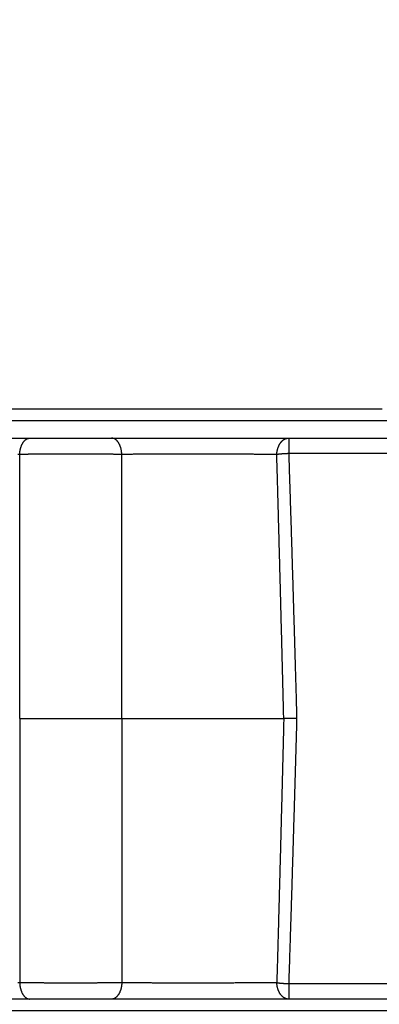
# Model space of a CAD drawing. Extents: x 107 to 1499, y 5 to 956.
# Drawn here: x 872 to 882, y 309 to 337 of the extents above; entities that cross this region are included whole.
import ezdxf

# ---------------------------------------------------------------- set-up
doc = ezdxf.new("R2010")
doc.units = 0
doc.layers.add('2', color=7, linetype='CONTINUOUS')

msp = doc.modelspace()

# ---------------------------------------------------------------- linework, layer by layer
at = {"layer": '2', "color": 40, "linetype": 'CONTINUOUS'}
for p, q in [((867.48522, 325.0119), (872.15189, 325.0119)), ((872.15189, 325.0119), (874.48522, 325.0119)), ((874.48522, 325.0119), (879.54178, 325.0119)), ((879.54178, 325.0119), (902.89204, 325.0119)), ((874.48522, 309.0119), (872.15189, 309.0119)), ((902.89544, 309.0119), (879.54178, 309.0119))]:
    msp.add_line(p, q, dxfattribs=at)
at = {"layer": '2', "color": 3, "linetype": 'CONTINUOUS'}
for p, q in [((879.54178, 325.0119), (879.54178, 324.57004)), ((871.86022, 317.0119), (871.86022, 324.54704)), ((874.77689, 317.0119), (874.77689, 324.54704)), ((871.86022, 317.0119), (871.86022, 309.47675)), ((874.77689, 317.0119), (874.77689, 309.47675)), ((879.54178, 309.45376), (879.54178, 309.0119))]:
    msp.add_line(p, q, dxfattribs=at)
for points in [[(940.91296, 300.46612, 0), (943.90268, 300.46612)], [(1030.6047, 300.46612, 0), (1033.2224, 300.46612)], [(1023.0436, 297.56438, 0), (1020.2103, 297.56438)], [(1014.5438, 297.56438, 0), (1011.7105, 297.56438)], [(966.37235, 297.56438, 0), (963.54482, 297.56438)], [(842.88111, 325.85152, 0), (843.7957, 325.85152)], [(1036.5842, 300.46612, 0), (1041.7621, 300.46612)], [(847.23063, 296.64784, 0), (848.15273, 296.64773)], [(1042.8765, 336.9594, 0.00000001), (1040.0432, 336.9594)], [(1031.5434, 336.95941, 0.00000001), (1028.7101, 336.95941)], [(966.37228, 336.95941, 0.00000001), (963.54474, 336.95941, 0.00000001), (960.7341, 336.95941)], [(1006.0439, 336.95941, 0.00000001), (1003.2106, 336.95941)], [(1000.3774, 336.95941, 0.00000001), (997.54409, 336.95941)], [(986.21097, 336.95941, 0.00000001), (983.37779, 336.95941)], [(977.71077, 336.95941, 0.00000001), (974.87786, 336.95941, 0.00000001), (972.04603, 336.95941)], [(949.73094, 336.95941, 0.00000001), (946.54505, 336.95941)], [(955.86191, 336.23871, 0.00000001), (958.8516, 336.23871)], [(961.84129, 336.23871, 0.00000001), (964.83099, 336.23871, 0.00000001), (967.82069, 336.23871, 0.00000001), (970.81039, 336.23871)], [(979.7795, 336.23871, 0.00000001), (982.76921, 336.23871)], [(997.71767, 336.23871, 0.00000001), (1000.7075, 336.23871)], [(1021.6116, 336.23871, 0.00000001), (1024.6253, 336.23871, 0.00000001), (1027.7093, 336.23872)], [(1021.6355, 334.05767, 0.00000001), (1018.6458, 334.05767)], [(1036.5842, 336.23872, 0.00000003), (1041.7621, 336.23873)], [(1015.6561, 334.05767, 0.00000002), (1012.6664, 334.05766, 0.00000002), (1009.6766, 334.05766)], [(844.3401, 308.67229, -0.00000004), (841.59478, 308.6723, -0.00000007), (837.36637, 308.6723, -0.00000004), (831.82891, 308.67231)], [(1003.6972, 334.05766, 0.00000002), (1000.7075, 334.05766, 0.00000003), (997.71777, 334.05766, 0.00000003), (994.72805, 334.05765, 0.00000003), (991.73835, 334.05765, 0.00000003), (988.74863, 334.05765, 0.00000003), (985.75889, 334.05764, 0.00000003), (982.76921, 334.05764, 0.00000003), (979.7796, 334.05764, 0.00000004), (976.78979, 334.05763, 0.00000004), (973.7997, 334.05763, 0.00000004), (970.81039, 334.05762, 0.00000004), (967.82222, 334.05761, 0.00000004), (964.83099, 334.05761, 0.00000004), (961.83524, 334.0576, 0.00000004), (958.8516, 334.05759, 0.00000004), (955.8858, 334.05758, 0.00000005), (952.87222, 334.05758, 0.00000006), (949.78824, 334.05757, 0.00000005), (946.89285, 334.05756)], [(944.27524, 334.05755, 0.00000007), (940.91349, 334.05753, 0.00000013), (935.73564, 334.05751, 0.00000006), (928.9548, 334.05748, 0.00000003)], [(850.91906, 296.64737, -0.00000001), (851.84116, 296.64726, -0.00000001), (852.76325, 296.64714, -0.00000002), (853.6854, 296.64702, -0.00000002), (854.60764, 296.6469), (855.52964, 296.64679, -0.00000002), (856.4513, 296.64667, -0.00000002), (857.37391, 296.64655, -0.00000003), (858.29791, 296.64643, -0.00000003), (859.21818, 296.64631, -0.00000003), (860.13295, 296.6462, -0.00000004), (861.06247, 296.64608, -0.00000005), (862.01371, 296.64595, -0.00000004), (862.90678, 296.64584, -0.00000001), (863.71417, 296.64574, -0.00000006), (864.75111, 296.6456, -0.00000011), (866.34823, 296.64539, -0.00000005), (868.43982, 296.64512, -0.00000003)], [(842.62016, 296.64843, 0.00000001), (843.54225, 296.64831)], [(902.63158, 308.67231, -0.00000003), (900.1901, 308.6723, -0.00000003), (897.74863, 308.6723, -0.00000003), (895.30716, 308.6723, -0.00000003), (892.86568, 308.67229, -0.00000003), (890.42421, 308.67229, -0.00000003), (887.98273, 308.67229, -0.00000003), (885.54126, 308.67229, -0.00000003), (883.09979, 308.67228, -0.00000003), (880.65831, 308.67228, -0.00000003), (878.21682, 308.67228, -0.00000003), (875.77537, 308.67228, -0.00000003), (873.33398, 308.67228, -0.00000003), (870.89243, 308.67228, -0.00000003), (868.45064, 308.67228, -0.00000003), (866.00948, 308.67228, -0.00000003), (863.56927, 308.67228, -0.00000003), (861.12654, 308.67228, -0.00000003), (858.68013, 308.67228, -0.00000003), (856.2436, 308.67228, -0.00000003), (853.82164, 308.67228, -0.00000003), (851.36066, 308.67229, -0.00000004), (848.84219, 308.67229, -0.00000003), (846.47772, 308.67229)], [(916.86717, 296.26055, 0.00000001), (917.31036, 296.34029)], [(895.92712, 325.85154, 0.00000008), (896.8344, 325.85154, -0.00000002), (897.75629, 325.85154, -0.00000029), (898.69973, 325.85154, 0.00000006), (899.58547, 325.85154, 0.00000126), (900.38623, 325.85155, -0.00000035), (901.41464, 325.85154, -0.00000373), (902.99865, 325.85152, -0.00000202), (905.07305, 325.85147, -0.0000009)], [(839.85389, 296.64878, 0.00000002), (840.77598, 296.64866)], [(900.60091, 294.64068, -0.00000006), (901.63784, 294.64068, -0.0000001), (903.23493, 294.64068, -0.00000005), (905.32647, 294.64068, -0.00000003)], [(832.47724, 296.64973, 0.00000003), (833.39932, 296.64961, 0.00000003), (834.3214, 296.64949, 0.00000003), (835.24348, 296.64937, 0.00000003), (836.16556, 296.64925, 0.00000003), (837.08764, 296.64913, 0.00000003), (838.00973, 296.64902, 0.00000002), (838.93181, 296.6489)], [(920.41268, 296.89848, -0.00000003), (920.85593, 296.97823, -0.00000003), (921.29906, 297.05796, -0.00000003), (921.74202, 297.13766, -0.00000004), (922.18543, 297.21744, -0.00000004), (922.62952, 297.29735, -0.00000004), (923.07181, 297.37693, -0.00000004), (923.51145, 297.45603, -0.00000005), (923.95818, 297.53641, -0.00000007), (924.41534, 297.61866, -0.00000006), (924.84455, 297.69589, -0.00000001), (925.23258, 297.7657, -0.00000009), (925.73092, 297.85537, -0.00000018), (926.49848, 297.99347, -0.00000009), (927.50366, 298.17432, -0.00000005)], [(882.5332, 324.57005, -0.00000005), (881.87679, 324.57005, -0.00000009), (880.86577, 324.57006, -0.00000004), (879.54176, 324.57006, -0.00000002)], [(827.1108, 339.54419), (826.66759, 339.46449, -0.00000018), (826.22439, 339.38479, -0.00000019), (825.78119, 339.30509, -0.00000018), (825.33799, 339.2254, -0.00000017), (824.89478, 339.1457, -0.00000016), (824.45158, 339.066, -0.00000015), (824.00838, 338.98631, -0.00000014), (823.56518, 338.90661, -0.00000013), (823.12197, 338.82691, -0.00000012), (822.67877, 338.74722, -0.00000011), (822.23557, 338.66752, -0.00000011), (821.79236, 338.58783, -0.0000001), (821.34916, 338.50813, -0.00000009), (820.90596, 338.42844, -0.00000008), (820.46275, 338.34874, -0.00000007), (820.01955, 338.26905, -0.00000006), (819.57635, 338.18935, -0.00000005), (819.13314, 338.10966, -0.00000004), (818.68994, 338.02996, -0.00000003), (818.24674, 337.95027, -0.00000002), (817.80353, 337.87057)], [(909.7761, 294.98468), (910.2193, 295.06442, 0.00000006), (910.66249, 295.14416, 0.00000006), (911.10568, 295.2239, 0.00000006), (911.54888, 295.30365, 0.00000005), (911.99207, 295.38339, 0.00000005), (912.43526, 295.46313, 0.00000005), (912.87845, 295.54287, 0.00000004), (913.32164, 295.62261, 0.00000004), (913.76484, 295.70235, 0.00000003), (914.20803, 295.7821, 0.00000003), (914.65122, 295.86184, 0.00000003), (915.09441, 295.94158, 0.00000002), (915.5376, 296.02132)], [(834.64984, 325.85152, -0.00000319), (835.56442, 325.85152, -0.00000019), (836.47901, 325.85152, 0.00000081), (837.3936, 325.85152, 0.00000005), (838.30818, 325.85152, -0.0000002), (839.22277, 325.85152)], [(869.36216, 294.64051, -0.00000009), (870.28432, 294.64052, -0.00000009), (871.20649, 294.64053, -0.00000009), (872.12865, 294.64054, -0.00000008), (873.05081, 294.64055, -0.00000008), (873.97298, 294.64055, -0.00000008), (874.89514, 294.64056, -0.00000008), (875.8173, 294.64057, -0.00000008), (876.73947, 294.64058, -0.00000008), (877.66163, 294.64058, -0.00000008), (878.58379, 294.64059, -0.00000008), (879.50595, 294.6406, -0.00000007), (880.42812, 294.6406, -0.00000007), (881.35028, 294.64061, -0.00000007), (882.27244, 294.64061, -0.00000007), (883.19461, 294.64062, -0.00000007), (884.11677, 294.64063, -0.00000007), (885.03893, 294.64063, -0.00000007), (885.96109, 294.64063, -0.00000007), (886.88326, 294.64064, -0.00000006), (887.80543, 294.64064, -0.00000006), (888.72758, 294.64065, -0.00000006), (889.64972, 294.64065, -0.00000006), (890.57191, 294.64065, -0.00000006), (891.49419, 294.64066, -0.00000006), (892.41623, 294.64066, -0.00000006), (893.33792, 294.64066, -0.00000006), (894.26055, 294.64067, -0.00000006), (895.18458, 294.64067, -0.00000005), (896.10488, 294.64067, -0.00000005), (897.01967, 294.64067, -0.00000005), (897.9492, 294.64067, -0.00000006), (898.90044, 294.64068, -0.00000005), (899.79352, 294.64068)], [(816.03066, 337.55178, 0.00000002), (815.58752, 337.4721, 0.00000003), (815.14454, 337.39245, 0.00000004), (814.70111, 337.31271, 0.00000005), (814.25701, 337.23285, 0.00000006), (813.81471, 337.15332, 0.00000006), (813.37505, 337.07426, 0.00000008), (812.9283, 336.99393, 0.00000012), (812.47112, 336.91172, 0.00000009), (812.0419, 336.83454)], [(840.13735, 325.85152, 0.00000005), (841.05194, 325.85152)], [(902.30823, 324.57006, -0.00000004), (901.72448, 324.57006, -0.00000004), (901.14073, 324.57006, -0.00000004), (900.55697, 324.57005, -0.00000004), (899.97322, 324.57005, -0.00000004), (899.38947, 324.57005, -0.00000004), (898.80571, 324.57005, -0.00000004), (898.22196, 324.57005, -0.00000004), (897.63821, 324.57005, -0.00000004), (897.05445, 324.57005, -0.00000004), (896.4707, 324.57005, -0.00000004), (895.88694, 324.57004, -0.00000004), (895.30319, 324.57004, -0.00000004), (894.71943, 324.57004, -0.00000004), (894.13568, 324.57004, -0.00000004), (893.55192, 324.57004, -0.00000004), (892.96817, 324.57004, -0.00000004), (892.38441, 324.57004, -0.00000004), (891.80066, 324.57004, -0.00000004), (891.2169, 324.57004, -0.00000004), (890.63314, 324.57004, -0.00000004), (890.04939, 324.57004, -0.00000004), (889.46565, 324.57004, -0.00000004), (888.88188, 324.57004, -0.00000004), (888.29804, 324.57004, -0.00000004), (887.71436, 324.57004, -0.00000004), (887.13091, 324.57004, -0.00000004), (886.54685, 324.57004, -0.00000004), (885.96191, 324.57005, -0.00000004), (885.37933, 324.57005, -0.00000004), (884.80024, 324.57005, -0.00000004), (884.21182, 324.57005, -0.00000005), (883.60965, 324.57005, -0.00000004), (883.0443, 324.57005)], [(841.5078, 324.57005, -0.00000009), (841.08583, 324.57005, -0.00000015), (840.43588, 324.57006, -0.00000007), (839.58473, 324.57006, -0.00000004)], [(910.21878, 339.45954, 0.00000008), (910.66199, 339.37979, 0.00000008), (911.10521, 339.30003, 0.00000008), (911.54843, 339.22028, 0.00000009), (911.99164, 339.14053, 0.00000009), (912.43486, 339.06078, 0.00000009), (912.87807, 338.98104, 0.00000009), (913.32128, 338.90129, 0.00000009), (913.76449, 338.82154, 0.00000009), (914.2077, 338.74179, 0.00000009), (914.65091, 338.66204, 0.00000009), (915.09412, 338.58229, 0.0000001), (915.53733, 338.50255, 0.0000001), (915.98054, 338.4228, 0.0000001), (916.42374, 338.34305, 0.0000001), (916.86695, 338.26331, 0.0000001), (917.31016, 338.18356, 0.0000001), (917.75336, 338.10381, 0.0000001), (918.19657, 338.02407, 0.0000001), (918.63977, 337.94432, 0.00000011), (919.08298, 337.86458, 0.00000011), (919.52618, 337.78483, 0.00000011), (919.96937, 337.70509, 0.00000011), (920.41259, 337.62534, 0.00000011), (920.85585, 337.54559, 0.00000011), (921.29899, 337.46586, 0.00000011), (921.74197, 337.38615, 0.00000012), (922.1854, 337.30637, 0.00000012), (922.6295, 337.22646, 0.00000012), (923.0718, 337.14688, 0.00000011), (923.51146, 337.06778, 0.00000012), (923.95821, 336.9874, 0.00000015), (924.41539, 336.90514, 0.00000011), (924.84462, 336.82791, 0.00000004), (925.23266, 336.75809, 0.00000016), (925.73102, 336.66843, 0.00000029), (926.49861, 336.53032, 0.00000014), (927.50384, 336.34946, 0.00000007)], [(839.96, 309.45379, 0.0000001), (840.33528, 309.45379, 0.0000001), (840.71055, 309.45379, 0.0000001), (841.08583, 309.45378, 0.0000001), (841.4611, 309.45378, 0.0000001), (841.83637, 309.45378, 0.0000001), (842.21165, 309.45378, 0.00000009), (842.58692, 309.45378, 0.00000009), (842.9622, 309.45378, 0.00000009), (843.33747, 309.45377, 0.00000009), (843.71274, 309.45377, 0.00000009), (844.08802, 309.45377, 0.00000009), (844.46329, 309.45377, 0.00000009), (844.83856, 309.45377, 0.00000009), (845.21384, 309.45377, 0.00000009), (845.58911, 309.45377, 0.00000009), (845.96439, 309.45377, 0.00000009), (846.33966, 309.45377, 0.00000009), (846.71493, 309.45377, 0.00000009), (847.09021, 309.45377, 0.00000009), (847.46548, 309.45377, 0.00000009), (847.84075, 309.45377, 0.00000009), (848.21602, 309.45377, 0.00000009), (848.5913, 309.45377, 0.00000009), (848.96662, 309.45377, 0.00000009), (849.34185, 309.45377, 0.00000009), (849.71693, 309.45377, 0.00000009), (850.0924, 309.45377, 0.0000001), (850.46843, 309.45377, 0.00000009), (850.84295, 309.45377, 0.00000009), (851.21522, 309.45378, 0.0000001), (851.5935, 309.45378, 0.00000011), (851.98061, 309.45378, 0.00000009), (852.34405, 309.45378, 0.00000003), (852.67262, 309.45378, 0.00000012), (853.0946, 309.45378, 0.00000021), (853.74455, 309.45379, 0.0000001), (854.59571, 309.4538, 0.00000005)], [(811.65386, 336.76476, 0.00000015), (811.1555, 336.67515, 0.00000031), (810.38791, 336.53712, 0.00000015), (809.38269, 336.35636, 0.00000008)], [(854.22043, 324.57006, -0.00000007), (853.84515, 324.57006, -0.00000007), (853.46988, 324.57005, -0.00000007), (853.0946, 324.57005, -0.00000007), (852.71932, 324.57005, -0.00000007), (852.34405, 324.57005, -0.00000007), (851.96877, 324.57005, -0.00000007), (851.5935, 324.57005, -0.00000007), (851.21822, 324.57005, -0.00000007), (850.84295, 324.57005, -0.00000007), (850.46767, 324.57004, -0.00000007), (850.0924, 324.57004, -0.00000007), (849.71712, 324.57004, -0.00000007), (849.34185, 324.57004, -0.00000007), (848.96658, 324.57004, -0.00000007), (848.5913, 324.57004, -0.00000007), (848.21603, 324.57004, -0.00000007), (847.84075, 324.57004, -0.00000007), (847.46548, 324.57004, -0.00000007), (847.09021, 324.57004, -0.00000007), (846.71493, 324.57004, -0.00000007), (846.33966, 324.57004, -0.00000007), (845.9644, 324.57004, -0.00000007), (845.58911, 324.57004, -0.00000007), (845.21379, 324.57004, -0.00000007), (844.83856, 324.57004, -0.00000007), (844.46348, 324.57004, -0.00000007), (844.08802, 324.57004, -0.00000007), (843.71198, 324.57004, -0.00000007), (843.33747, 324.57005, -0.00000006), (842.96519, 324.57005, -0.00000007), (842.58692, 324.57005, -0.00000008), (842.19981, 324.57005, -0.00000006), (841.83637, 324.57005)], [(813.71579, 334.15658, -0.00000058), (814.15897, 334.23637, -0.00000057), (814.60216, 334.31617, -0.00000056), (815.04534, 334.39596, -0.00000055), (815.48853, 334.47575, -0.00000055), (815.93172, 334.55554, -0.00000054), (816.3749, 334.63533, -0.00000053), (816.81809, 334.71512, -0.00000052), (817.26128, 334.7949, -0.00000051), (817.70447, 334.87469, -0.0000005), (818.14765, 334.95447, -0.00000049), (818.59084, 335.03426, -0.00000048), (819.03403, 335.11404, -0.00000048), (819.47722, 335.19383, -0.00000047), (819.92041, 335.27361, -0.00000046), (820.3636, 335.35339, -0.00000045), (820.80679, 335.43317, -0.00000044), (821.24998, 335.51295, -0.00000043), (821.69315, 335.59273, -0.00000042), (822.13636, 335.67251, -0.00000041), (822.57961, 335.75229, -0.0000004), (823.02274, 335.83206, -0.00000039), (823.4657, 335.9118, -0.00000039), (823.90912, 335.99161, -0.00000038), (824.35321, 336.07155, -0.00000037), (824.7955, 336.15116, -0.00000034), (825.23515, 336.2303, -0.00000036), (825.68189, 336.31071, -0.00000041), (826.13905, 336.393, -0.00000031), (826.56827, 336.47025, -0.00000012), (826.9563, 336.5401, -0.00000041), (827.45465, 336.62979, -0.00000066), (828.22222, 336.76795, -0.00000032), (829.22742, 336.94887, -0.00000017)], [(924.94312, 333.83073, 0.00000049), (924.49994, 333.91057, 0.00000049), (924.05676, 333.99042, 0.00000049), (923.61357, 334.07027, 0.00000049), (923.17039, 334.15011, 0.00000049), (922.7272, 334.22996, 0.00000049), (922.28402, 334.3098, 0.00000049), (921.84084, 334.38964, 0.00000048), (921.39765, 334.46948, 0.00000048), (920.95447, 334.54932, 0.00000048), (920.51128, 334.62916, 0.00000048), (920.0681, 334.709, 0.00000048), (919.62491, 334.78884, 0.00000048), (919.18173, 334.86867, 0.00000048), (918.73854, 334.94851, 0.00000048), (918.29536, 335.02835, 0.00000048), (917.85217, 335.10818, 0.00000048), (917.40899, 335.18801, 0.00000048), (916.9658, 335.26785, 0.00000048), (916.52261, 335.34768, 0.00000048), (916.07942, 335.42751, 0.00000048), (915.63624, 335.50734, 0.00000048), (915.19306, 335.58717, 0.00000048), (914.74986, 335.667, 0.00000048), (914.30661, 335.74684, 0.00000048), (913.86348, 335.82665, 0.00000048), (913.42052, 335.90644, 0.00000048), (912.9771, 335.9863, 0.00000049), (912.53301, 336.06629, 0.00000048), (912.09072, 336.14595, 0.00000045), (911.65106, 336.22514, 0.00000049), (911.20433, 336.3056, 0.00000059), (910.74716, 336.38794, 0.00000045), (910.31794, 336.46524, 0.00000015), (909.9299, 336.53513, 0.00000063), (909.43155, 336.62488, 0.00000109), (908.66397, 336.76312, 0.00000053), (907.65875, 336.94415, 0.00000028)], [(871.86018, 324.54701), (871.86143, 324.56987, -0.00720451), (871.86333, 324.59293, -0.00692188), (871.86592, 324.61621, -0.00689607), (871.86917, 324.63961, -0.00725444), (871.87316, 324.66304, -0.0075075), (871.87787, 324.6864, -0.00773947), (871.88332, 324.70961, -0.00798195), (871.8895, 324.73256, -0.00831273), (871.89643, 324.75515, -0.00863961), (871.90407, 324.77729, -0.00901942), (871.91245, 324.79885, -0.00941707), (871.9215, 324.81978, -0.00986634), (871.93123, 324.83994, -0.01036154), (871.94158, 324.85926, -0.01090788), (871.95254, 324.87764, -0.0114764), (871.96403, 324.89504, -0.01203027), (871.97603, 324.91133, -0.01279943), (871.98847, 324.92651, -0.01371452), (872.00134, 324.94048, -0.01418976), (872.01449, 324.95325, -0.01408552), (872.02783, 324.96472, -0.01606525), (872.0416, 324.97496, -0.01968139), (872.05585, 324.98392, -0.01641289), (872.06934, 324.99156, -0.00726499), (872.08163, 324.9978, -0.0229683), (872.09725, 325.00309, -0.04143888), (872.12099, 325.0078, -0.02214522), (872.1519, 325.0119, -0.01230787)], [(874.77681, 324.54701), (874.77557, 324.56987, 0.00720319), (874.77367, 324.59293, 0.00692072), (874.77109, 324.61621, 0.00689502), (874.76784, 324.63961, 0.00725345), (874.76386, 324.66304, 0.00750662), (874.75916, 324.6864, 0.00773871), (874.75372, 324.70961, 0.00798134), (874.74755, 324.73256, 0.00831227), (874.74062, 324.75515, 0.00863933), (874.73298, 324.77729, 0.00901933), (874.72462, 324.79885, 0.00941721), (874.71557, 324.81978, 0.00986675), (874.70585, 324.83994, 0.01036225), (874.69551, 324.85926, 0.01090892), (874.68456, 324.87764, 0.01147783), (874.67307, 324.89504, 0.01203211), (874.66108, 324.91133, 0.01280176), (874.64864, 324.92651, 0.0137174), (874.63578, 324.94048, 0.01419315), (874.62264, 324.95325, 0.01408923), (874.6093, 324.96472, 0.01606985), (874.59554, 324.97496, 0.01968745), (874.58129, 324.98392, 0.01641821), (874.5678, 324.99156, 0.00726739), (874.55552, 324.9978, 0.02297597), (874.53991, 325.00309, 0.04145242), (874.51617, 325.0078, 0.02215178), (874.48527, 325.0119, 0.01231124)], [(879.20139, 324.54338), (879.20273, 324.56634, -0.00842739), (879.20485, 324.58952, -0.00807939), (879.20776, 324.61293, -0.00803029), (879.21147, 324.63648, -0.00842762), (879.21604, 324.66006, -0.00869213), (879.22145, 324.68358, -0.00892542), (879.22775, 324.70695, -0.00916011), (879.2349, 324.73007, -0.00948847), (879.24294, 324.75284, -0.00979712), (879.25182, 324.77516, -0.01015511), (879.26156, 324.79691, -0.01051342), (879.27211, 324.81802, -0.01091541), (879.28346, 324.83835, -0.01134229), (879.29554, 324.85785, -0.01180655), (879.30833, 324.8764, -0.01226216), (879.32176, 324.89396, -0.01268175), (879.33579, 324.9104, -0.0132884), (879.35036, 324.92573, -0.01401353), (879.36542, 324.93983, -0.01424689), (879.38081, 324.95271, -0.01390697), (879.39644, 324.9643, -0.01557659), (879.41256, 324.97463, -0.0186978), (879.42925, 324.98367, -0.0152758), (879.44506, 324.99138, -0.00669603), (879.45945, 324.99768, -0.02090209), (879.47775, 325.00301, -0.03668738), (879.50555, 325.00777, -0.01926791), (879.54176, 325.0119, -0.01065266)], [(871.86018, 324.54701), (871.80931, 324.54748, 0.00008666)], [(874.77681, 324.54701), (874.74504, 324.54739, 0.00010249), (874.71294, 324.54776, 0.00010057), (874.68048, 324.54812, 0.00009817), (874.64769, 324.54848, 0.00009555), (874.61456, 324.54882, 0.00009319), (874.58112, 324.54916, 0.00009109), (874.54737, 324.54949, 0.00008906), (874.51332, 324.5498, 0.00008717), (874.47898, 324.55011, 0.00008537), (874.44436, 324.55041, 0.00008371), (874.40946, 324.5507, 0.00008213), (874.37429, 324.55098, 0.00008067), (874.33887, 324.55126, 0.00007929), (874.30321, 324.55152, 0.00007801), (874.2673, 324.55177, 0.00007679), (874.23117, 324.55201, 0.00007568), (874.19482, 324.55225, 0.00007462), (874.15825, 324.55247, 0.00007366), (874.12149, 324.55269, 0.00007274), (874.08453, 324.55289, 0.00007192), (874.04738, 324.55309, 0.00007113), (874.01006, 324.55327, 0.00007043), (873.97258, 324.55345, 0.00006977), (873.93494, 324.55362, 0.00006919), (873.89714, 324.55377, 0.00006865), (873.85921, 324.55392, 0.00006818), (873.82115, 324.55406, 0.00006774), (873.78297, 324.55418, 0.00006737), (873.74467, 324.5543, 0.00006703), (873.70628, 324.55441, 0.00006677), (873.66778, 324.5545, 0.00006653), (873.62921, 324.55459, 0.00006637), (873.59055, 324.55467, 0.00006622), (873.55183, 324.55473, 0.00006611), (873.51304, 324.55479, 0.0000661), (873.47421, 324.55484, 0.00006627), (873.43534, 324.55487, 0.00006609), (873.39644, 324.5549, 0.00006558), (873.35751, 324.55491, 0.00006518), (873.31857, 324.55492, 0.00006481), (873.27963, 324.55491, 0.00006465), (873.2407, 324.5549, 0.00006464), (873.20179, 324.55487, 0.00006466), (873.1629, 324.55484, 0.00006468), (873.12405, 324.55479, 0.00006477), (873.08524, 324.55473, 0.00006491), (873.0465, 324.55467, 0.00006511), (873.00782, 324.55459, 0.00006534), (872.96921, 324.55451, 0.00006564), (872.93069, 324.55441, 0.00006597), (872.89227, 324.55431, 0.00006637), (872.85395, 324.55419, 0.00006682), (872.81575, 324.55406, 0.00006732), (872.77767, 324.55393, 0.00006787), (872.73973, 324.55378, 0.0000685), (872.70192, 324.55363, 0.00006923), (872.66428, 324.55346, 0.00006997), (872.62679, 324.55329, 0.00007074), (872.58947, 324.5531, 0.00007146), (872.55233, 324.55291, 0.00007213), (872.51538, 324.5527, 0.00007288), (872.47862, 324.55249, 0.00007367), (872.44207, 324.55226, 0.00007463), (872.40572, 324.55203, 0.00007572), (872.3696, 324.55179, 0.00007658), (872.33371, 324.55153, 0.0000772), (872.29807, 324.55127, 0.00007907), (872.26265, 324.551, 0.000082), (872.22743, 324.55072, 0.00008103), (872.19261, 324.55043, 0.00007687), (872.15825, 324.55013, 0.00008647), (872.12366, 324.54982, 0.00010551), (872.08862, 324.54948, 0.00008173), (872.05588, 324.54917, 0.00002783), (872.02642, 324.54888, 0.00011862), (871.98932, 324.54848, 0.00021358), (871.93316, 324.54785, 0.00010825), (871.86018, 324.54701, 0.0000582)], [(879.20139, 324.54338), (879.15075, 324.54398, 0.00011819), (879.09925, 324.54457, 0.00011446), (879.04684, 324.54515, 0.00011037), (878.99359, 324.54572, 0.00010639), (878.93948, 324.54627, 0.00010273), (878.88458, 324.5468, 0.00009951), (878.82887, 324.54733, 0.00009644), (878.7724, 324.54783, 0.00009367), (878.71516, 324.54833, 0.00009104), (878.65721, 324.54881, 0.00008869), (878.59854, 324.54927, 0.00008644), (878.53919, 324.54972, 0.00008444), (878.47916, 324.55015, 0.00008253), (878.41851, 324.55057, 0.00008085), (878.35721, 324.55098, 0.00007917), (878.29533, 324.55136, 0.00007763), (878.23287, 324.55174, 0.00007612), (878.16986, 324.55209, 0.00007477), (878.10632, 324.55243, 0.0000735), (878.04229, 324.55276, 0.00007241), (877.97778, 324.55306, 0.00007137), (877.91283, 324.55336, 0.00007049), (877.84746, 324.55363, 0.00006966), (877.78169, 324.55389, 0.00006897), (877.71555, 324.55413, 0.00006833), (877.64906, 324.55436, 0.00006782), (877.58226, 324.55456, 0.00006735), (877.51516, 324.55475, 0.00006702), (877.44779, 324.55493, 0.00006671), (877.38019, 324.55508, 0.00006652), (877.31236, 324.55522, 0.00006639), (877.24435, 324.55534, 0.00006642), (877.17617, 324.55544, 0.00006633), (877.10785, 324.55553, 0.0000662), (877.03941, 324.55559, 0.0000659), (876.97089, 324.55564, 0.00006542), (876.90231, 324.55567, 0.00006508), (876.83369, 324.55568, 0.00006484), (876.76507, 324.55568, 0.00006469), (876.69646, 324.55566, 0.00006458), (876.6279, 324.55561, 0.00006456), (876.55942, 324.55556, 0.00006461), (876.49103, 324.55548, 0.00006475), (876.42277, 324.55539, 0.00006495), (876.35467, 324.55527, 0.00006524), (876.28674, 324.55514, 0.0000656), (876.21902, 324.555, 0.00006605), (876.15153, 324.55483, 0.00006656), (876.0843, 324.55465, 0.00006719), (876.01736, 324.55445, 0.00006791), (875.95073, 324.55424, 0.00006867), (875.88443, 324.554, 0.00006946), (875.81851, 324.55375, 0.00007021), (875.75297, 324.55348, 0.00007083), (875.68784, 324.5532, 0.00007132), (875.62315, 324.5529, 0.00007159), (875.55896, 324.55258, 0.00007306), (875.49518, 324.55224, 0.00007545), (875.43184, 324.55189, 0.00007442), (875.36925, 324.55152, 0.00007051), (875.30756, 324.55114, 0.00007902), (875.24554, 324.55074, 0.00009604), (875.18281, 324.55031, 0.00007462), (875.12425, 324.5499, 0.00002593), (875.0716, 324.54952, 0.00010775), (875.00557, 324.54899, 0.00019433), (874.90598, 324.54814, 0.00009919), (874.77681, 324.54701, 0.00005358)], [(879.54176, 324.57006), (879.52953, 324.56965, 0.00072159), (879.51728, 324.56919, 0.00071396), (879.50498, 324.56871, 0.00071287), (879.49266, 324.56818, 0.0007221), (879.48032, 324.56762, 0.00072888), (879.46799, 324.56702, 0.00073491), (879.45566, 324.56639, 0.00074151), (879.44336, 324.56572, 0.00075024), (879.4311, 324.56501, 0.00075919), (879.41887, 324.56427, 0.00076927), (879.40671, 324.5635, 0.00077983), (879.39462, 324.56269, 0.00079128), (879.38261, 324.56185, 0.00080471), (879.3707, 324.56097, 0.00081984), (879.35889, 324.56007, 0.00083325), (879.34719, 324.55913, 0.00084426), (879.33564, 324.55817, 0.00086909), (879.3242, 324.55717, 0.00090481), (879.31291, 324.55614, 0.00090179), (879.30181, 324.5551, 0.00086391), (879.29094, 324.55403, 0.00097258), (879.28009, 324.55292, 0.00118601), (879.26923, 324.55175, 0.00094057), (879.25913, 324.55065, 0.0003514), (879.25009, 324.54964, 0.00135396), (879.23899, 324.54829, 0.00247596), (879.22254, 324.54618, 0.00130574), (879.20139, 324.54338, 0.00072023)], [(879.40053, 317.01175), (879.3959, 317.2004, 0.00002263), (879.39125, 317.38906, 0.00002257), (879.38659, 317.57771, 0.00002263), (879.38191, 317.76637, 0.00002283), (879.37721, 317.95502, 0.00002298), (879.3725, 318.14366, 0.00002311), (879.36776, 318.33231, 0.00002324), (879.36301, 318.52094, 0.00002339), (879.35825, 318.70956, 0.00002353), (879.35346, 318.89818, 0.00002367), (879.34866, 319.08678, 0.00002381), (879.34384, 319.27536, 0.00002396), (879.339, 319.46393, 0.00002409), (879.33414, 319.65249, 0.00002425), (879.32927, 319.84102, 0.00002438), (879.32438, 320.02953, 0.00002454), (879.31947, 320.21802, 0.00002468), (879.31454, 320.40649, 0.00002483), (879.30959, 320.59493, 0.00002497), (879.30463, 320.78335, 0.00002513), (879.29964, 320.97173, 0.00002527), (879.29464, 321.16008, 0.00002541), (879.28962, 321.3484, 0.00002557), (879.28458, 321.53669, 0.00002578), (879.27952, 321.72497, 0.00002586), (879.27445, 321.91316, 0.00002585), (879.26936, 322.10124, 0.00002623), (879.26424, 322.28948, 0.00002695), (879.2591, 322.47795, 0.0000263), (879.25396, 322.66562, 0.00002466), (879.24883, 322.85213, 0.00002744), (879.2436, 323.04159, 0.00003303), (879.23822, 323.23541, 0.00002509), (879.23316, 323.41736, 0.00000838), (879.22858, 323.58182, 0.00003588), (879.22265, 323.79292, 0.00006245), (879.21346, 324.11789, 0.0000306), (879.20139, 324.54338, 0.00001619)], [(879.54176, 324.57006), (879.54787, 324.38195, -0.00003238), (879.55397, 324.19377, -0.00003243), (879.56004, 324.00553, -0.00003234), (879.5661, 323.81724, -0.00003209), (879.57212, 323.62888, -0.0000319), (879.57813, 323.44046, -0.00003173), (879.58411, 323.25199, -0.00003156), (879.59008, 323.06346, -0.00003137), (879.59602, 322.87488, -0.0000312), (879.60193, 322.68625, -0.00003102), (879.60783, 322.49758, -0.00003086), (879.61371, 322.30885, -0.00003067), (879.61956, 322.12008, -0.00003051), (879.62539, 321.93126, -0.00003033), (879.6312, 321.7424, -0.00003017), (879.63698, 321.5535, -0.00002999), (879.64275, 321.36456, -0.00002983), (879.64849, 321.17559, -0.00002965), (879.65422, 320.98657, -0.0000295), (879.65992, 320.79752, -0.00002933), (879.6656, 320.60844, -0.00002917), (879.67126, 320.41933, -0.00002898), (879.6769, 320.2302, -0.00002884), (879.68251, 320.04103, -0.00002872), (879.68811, 319.85181, -0.0000285), (879.69368, 319.66261, -0.00002816), (879.69924, 319.47347, -0.00002825), (879.70477, 319.28411, -0.00002863), (879.71029, 319.09444, -0.00002769), (879.71578, 318.90553, -0.00002575), (879.7212, 318.71773, -0.0000282), (879.7267, 318.52688, -0.00003329), (879.7323, 318.33157, -0.00002526), (879.73754, 318.14819, -0.00000893), (879.74227, 317.98239, -0.00003513), (879.7483, 317.76945, -0.00005978), (879.75753, 317.44147, -0.00002919), (879.76957, 317.01193, -0.0000155)], [(879.40053, 317.01175), (879.3959, 316.82311, -0.0000226), (879.39125, 316.63448, -0.00002254), (879.38659, 316.44584, -0.0000226), (879.38191, 316.25721, -0.0000228), (879.37721, 316.06857, -0.00002295), (879.3725, 315.87994, -0.00002308), (879.36776, 315.69132, -0.00002321), (879.36301, 315.5027, -0.00002336), (879.35825, 315.31409, -0.0000235), (879.35346, 315.12549, -0.00002364), (879.34866, 314.9369, -0.00002378), (879.34384, 314.74832, -0.00002393), (879.339, 314.55976, -0.00002407), (879.33414, 314.37122, -0.00002422), (879.32927, 314.18269, -0.00002436), (879.32438, 313.99419, -0.00002451), (879.31947, 313.8057, -0.00002465), (879.31454, 313.61724, -0.0000248), (879.30959, 313.4288, -0.00002494), (879.30463, 313.24039, -0.00002511), (879.29964, 313.05201, -0.00002524), (879.29464, 312.86366, -0.00002539), (879.28962, 312.67535, -0.00002555), (879.28458, 312.48705, -0.00002576), (879.27952, 312.29878, -0.00002583), (879.27445, 312.11058, -0.00002583), (879.26936, 311.9225, -0.00002621), (879.26424, 311.73427, -0.00002692), (879.2591, 311.54579, -0.00002628), (879.25396, 311.35812, -0.00002464), (879.24883, 311.17161, -0.00002742), (879.2436, 310.98214, -0.000033), (879.23822, 310.78831, -0.00002508), (879.23316, 310.60636, -0.00000837), (879.22858, 310.44189, -0.00003586), (879.22265, 310.23078, -0.0000624), (879.21346, 309.9058, -0.00003058), (879.20139, 309.4803, -0.00001618)], [(879.76957, 317.01193), (879.75916, 317.01195, -0.00000162), (879.74877, 317.01197, -0.00000289), (879.73839, 317.012, -0.00000167), (879.72802, 317.01202, 0.00000236), (879.71768, 317.01204, 0.00000537), (879.70736, 317.01207, 0.00000811), (879.69708, 317.01209, 0.00001072), (879.68683, 317.01211, 0.00001387), (879.67662, 317.01213, 0.00001669), (879.66645, 317.01215, 0.00001986), (879.65632, 317.01217, 0.00002276), (879.64625, 317.01219, 0.00002609), (879.63623, 317.01221, 0.00002915), (879.62627, 317.01222, 0.00003264), (879.61637, 317.01224, 0.00003588), (879.60653, 317.01225, 0.00003959), (879.59677, 317.01226, 0.00004307), (879.58708, 317.01227, 0.00004702), (879.57746, 317.01227, 0.00005079), (879.56793, 317.01228, 0.00005507), (879.55849, 317.01228, 0.00005915), (879.54913, 317.01228, 0.00006375), (879.53987, 317.01228, 0.00006832), (879.5307, 317.01228, 0.0000736), (879.52164, 317.01227, 0.00007836), (879.51268, 317.01226, 0.00008332), (879.50384, 317.01224, 0.00008984), (879.4951, 317.01223, 0.0000986), (879.48646, 317.01221, 0.00010155), (879.47798, 317.01219, 0.00009994), (879.46966, 317.01216, 0.00011932), (879.46136, 317.01213, 0.00015609), (879.45303, 317.01209, 0.00012338), (879.44528, 317.01206, 0.00003571), (879.43833, 317.01202, 0.00019532), (879.42975, 317.01197, 0.00038346), (879.41698, 317.01188, 0.00020242), (879.40053, 317.01175, 0.00010959)], [(879.76957, 317.01193), (879.76429, 316.82254, -0.00002642), (879.75898, 316.63315, -0.00002636), (879.75365, 316.44376, -0.00002642), (879.7483, 316.25438, -0.00002664), (879.74293, 316.06501, -0.0000268), (879.73754, 315.87564, -0.00002695), (879.73213, 315.68629, -0.00002709), (879.7267, 315.49694, -0.00002726), (879.72125, 315.30761, -0.00002741), (879.71578, 315.11829, -0.00002757), (879.71028, 314.92899, -0.00002772), (879.70477, 314.73971, -0.00002789), (879.69924, 314.55044, -0.00002804), (879.69368, 314.3612, -0.0000282), (879.68811, 314.17198, -0.00002836), (879.68251, 313.98278, -0.00002853), (879.6769, 313.79362, -0.00002868), (879.67126, 313.60447, -0.00002885), (879.6656, 313.41536, -0.000029), (879.65992, 313.22628, -0.00002918), (879.65422, 313.03723, -0.00002933), (879.64849, 312.84822, -0.00002949), (879.64275, 312.65925, -0.00002967), (879.63698, 312.47031, -0.0000299), (879.6312, 312.28139, -0.00002999), (879.62539, 312.09255, -0.00002997), (879.61956, 311.90383, -0.0000304), (879.61371, 311.71497, -0.00003122), (879.60782, 311.52586, -0.00003047), (879.60194, 311.33756, -0.00002857), (879.59607, 311.15044, -0.00003177), (879.59008, 310.96036, -0.00003823), (879.58392, 310.76591, -0.00002905), (879.57813, 310.58337, -0.00000971), (879.57288, 310.41837, -0.00004151), (879.5661, 310.2066, -0.0000722), (879.55557, 309.88061, -0.00003539), (879.54176, 309.4538, -0.00001873)], [(879.20139, 309.4803), (879.15074, 309.47971, -0.00010618), (879.09922, 309.47914, -0.00010256), (879.04679, 309.47858, -0.00009914), (878.99352, 309.47802, -0.00009635), (878.93939, 309.47749, -0.00009363), (878.88447, 309.47696, -0.00009122), (878.82873, 309.47644, -0.0000889), (878.77224, 309.47594, -0.00008694), (878.71499, 309.47545, -0.00008501), (878.65702, 309.47498, -0.00008339), (878.59833, 309.47452, -0.00008179), (878.53898, 309.47407, -0.00008046), (878.47896, 309.47364, -0.00007915), (878.41831, 309.47322, -0.00007809), (878.35703, 309.47282, -0.00007701), (878.29517, 309.47243, -0.00007618), (878.23273, 309.47206, -0.00007533), (878.16976, 309.4717, -0.00007472), (878.10624, 309.47136, -0.00007404), (878.04224, 309.47103, -0.00007354), (877.97775, 309.47072, -0.00007264), (877.91281, 309.47043, -0.0000715), (877.84743, 309.47016, -0.00007047), (877.78167, 309.4699, -0.00006958), (877.71552, 309.46966, -0.00006876), (877.64903, 309.46944, -0.00006806), (877.58221, 309.46923, -0.00006742), (877.51511, 309.46904, -0.0000669), (877.44773, 309.46887, -0.00006644), (877.38011, 309.46871, -0.00006609), (877.31227, 309.46857, -0.00006578), (877.24424, 309.46845, -0.0000656), (877.17605, 309.46835, -0.00006545), (877.10773, 309.46827, -0.0000654), (877.03929, 309.4682, -0.00006542), (876.97076, 309.46815, -0.00006558), (876.90218, 309.46812, -0.00006553), (876.83357, 309.46811, -0.0000653), (876.76496, 309.46811, -0.00006511), (876.69636, 309.46814, -0.00006492), (876.62781, 309.46818, -0.00006485), (876.55934, 309.46824, -0.00006483), (876.49096, 309.46831, -0.00006491), (876.42272, 309.46841, -0.00006504), (876.35462, 309.46852, -0.00006527), (876.2867, 309.46865, -0.00006556), (876.219, 309.4688, -0.00006595), (876.15151, 309.46896, -0.0000664), (876.0843, 309.46914, -0.00006694), (876.01736, 309.46934, -0.00006754), (875.95073, 309.46956, -0.00006829), (875.88444, 309.46979, -0.00006915), (875.81852, 309.47004, -0.00006991), (875.75298, 309.47031, -0.00007045), (875.68786, 309.4706, -0.00007063), (875.62317, 309.4709, -0.00007026), (875.55898, 309.47121, -0.00007112), (875.49521, 309.47155, -0.00007281), (875.43187, 309.4719, -0.00007139), (875.36928, 309.47226, -0.00006726), (875.30759, 309.47263, -0.00007457), (875.24557, 309.47303, -0.00008943), (875.18284, 309.47345, -0.00006945), (875.12428, 309.47386, -0.00002512), (875.07163, 309.47423, -0.00009839), (875.0056, 309.47474, -0.00017477), (874.90599, 309.47557, -0.00008903), (874.77681, 309.47667, -0.00004823)], [(879.20139, 309.4803), (879.21044, 309.47905, 0.00128672), (879.21972, 309.47782, 0.00121999), (879.22924, 309.47661, 0.00116671), (879.23899, 309.47541, 0.00113448), (879.24895, 309.47423, 0.00109779), (879.25913, 309.47307, 0.00106341), (879.26952, 309.47193, 0.0010296), (879.28009, 309.47081, 0.00100165), (879.29086, 309.46972, 0.0009733), (879.30181, 309.46865, 0.00094883), (879.31293, 309.46761, 0.00092411), (879.3242, 309.46659, 0.00090251), (879.33563, 309.4656, 0.00088213), (879.34719, 309.46464, 0.00086518), (879.35889, 309.46371, 0.00084522), (879.3707, 309.46281, 0.00082464), (879.38261, 309.46194, 0.00081614), (879.39462, 309.46111, 0.00081766), (879.40674, 309.4603, 0.00078277), (879.41887, 309.45953, 0.00072284), (879.431, 309.4588, 0.00078329), (879.44336, 309.4581, 0.00091461), (879.45605, 309.45742, 0.00069272), (879.46799, 309.45681, 0.00025248), (879.4788, 309.45627, 0.00095066), (879.49266, 309.45566, 0.0016073), (879.51393, 309.45482, 0.00078928), (879.54176, 309.4538, 0.00042089)], [(879.54176, 309.01195), (879.52604, 309.01247, -0.01803155), (879.51013, 309.0141, -0.01710622), (879.49401, 309.01689, -0.01669977), (879.47775, 309.02083, -0.01710177), (879.46141, 309.02602, -0.01705612), (879.44506, 309.03245, -0.01683857), (879.42876, 309.04019, -0.01647359), (879.41256, 309.04919, -0.01619678), (879.39656, 309.05951, -0.01574389), (879.38081, 309.0711, -0.01532438), (879.36539, 309.08398, -0.01479166), (879.35036, 309.09807, -0.01430929), (879.3358, 309.11338, -0.0137725), (879.32177, 309.12982, -0.01329388), (879.30833, 309.14738, -0.01274537), (879.29554, 309.16592, -0.01220721), (879.28346, 309.1854, -0.011812), (879.27211, 309.20574, -0.01154289), (879.26156, 309.22689, -0.01085949), (879.25182, 309.24858, -0.00989977), (879.24295, 309.27071, -0.01036552), (879.2349, 309.29365, -0.01160515), (879.22769, 309.3175, -0.00886726), (879.22145, 309.34013, -0.00375353), (879.21626, 309.36079, -0.01136698), (879.21147, 309.38722, -0.0185015), (879.20649, 309.4276, -0.00926541), (879.20139, 309.4803, -0.00504469)], [(871.86018, 309.47667), (871.80931, 309.47621, -0.00007749)], [(874.77681, 309.47667), (874.74505, 309.4763, -0.00008919), (874.71296, 309.47594, -0.00008719), (874.68051, 309.47559, -0.00008544), (874.64773, 309.47525, -0.00008421), (874.61462, 309.47491, -0.00008291), (874.58119, 309.47458, -0.00008173), (874.54746, 309.47426, -0.00008056), (874.51342, 309.47395, -0.00007962), (874.4791, 309.47365, -0.00007865), (874.44449, 309.47335, -0.00007786), (874.4096, 309.47306, -0.00007705), (874.37446, 309.47278, -0.00007641), (874.33905, 309.47251, -0.00007575), (874.3034, 309.47225, -0.00007526), (874.26751, 309.472, -0.00007472), (874.23139, 309.47176, -0.00007434), (874.19505, 309.47153, -0.00007396), (874.1585, 309.4713, -0.00007381), (874.12174, 309.47109, -0.00007335), (874.08479, 309.47088, -0.00007275), (874.04764, 309.47069, -0.00007194), (874.01031, 309.47051, -0.00007099), (873.97281, 309.47033, -0.00007015), (873.93516, 309.47017, -0.00006943), (873.89734, 309.47001, -0.00006875), (873.85939, 309.46986, -0.00006813), (873.82131, 309.46973, -0.00006756), (873.7831, 309.4696, -0.00006706), (873.74477, 309.46949, -0.0000666), (873.70635, 309.46938, -0.00006621), (873.66783, 309.46929, -0.00006586), (873.62922, 309.4692, -0.00006557), (873.59054, 309.46912, -0.00006532), (873.5518, 309.46906, -0.00006513), (873.513, 309.469, -0.00006498), (873.47415, 309.46896, -0.00006489), (873.43527, 309.46892, -0.00006484), (873.39636, 309.4689, -0.00006484), (873.35743, 309.46888, -0.00006489), (873.31849, 309.46888, -0.00006503), (873.27956, 309.46888, -0.00006535), (873.24064, 309.4689, -0.00006594), (873.20174, 309.46892, -0.00006607), (873.16287, 309.46896, -0.00006576), (873.12405, 309.469, -0.00006561), (873.08527, 309.46906, -0.00006554), (873.04655, 309.46913, -0.00006554), (873.0079, 309.4692, -0.00006553), (872.96932, 309.46929, -0.0000656), (872.93083, 309.46939, -0.00006569), (872.89243, 309.46949, -0.00006586), (872.85414, 309.46961, -0.00006604), (872.81596, 309.46974, -0.0000663), (872.7779, 309.46987, -0.00006658), (872.73997, 309.47002, -0.00006695), (872.70218, 309.47017, -0.00006733), (872.66453, 309.47034, -0.00006779), (872.62705, 309.47051, -0.00006828), (872.58973, 309.47069, -0.00006886), (872.55258, 309.47089, -0.00006947), (872.51562, 309.47109, -0.00007015), (872.47885, 309.4713, -0.00007084), (872.44228, 309.47152, -0.00007171), (872.40592, 309.47176, -0.0000727), (872.36979, 309.472, -0.00007347), (872.33388, 309.47224, -0.00007401), (872.29823, 309.4725, -0.00007576), (872.26278, 309.47277, -0.00007851), (872.22755, 309.47305, -0.00007754), (872.19271, 309.47333, -0.00007353), (872.15834, 309.47362, -0.00008264), (872.12373, 309.47393, -0.00010075), (872.08867, 309.47425, -0.00007804), (872.05592, 309.47456, -0.00002665), (872.02645, 309.47485, -0.00011314), (871.98934, 309.47523, -0.00020356), (871.93316, 309.47585, -0.00010319), (871.86018, 309.47667, -0.0000555)], [(871.86018, 309.47667), (871.86143, 309.45381, 0.00720644), (871.86333, 309.43076, 0.00692381), (871.86592, 309.40748, 0.00689805), (871.86917, 309.38408, 0.00725659), (871.87316, 309.36066, 0.00750979), (871.87787, 309.33731, 0.0077419), (871.88332, 309.31411, 0.00798451), (871.8895, 309.29117, 0.00831545), (871.89643, 309.26859, 0.00864247), (871.90408, 309.24645, 0.00902243), (871.91245, 309.22489, 0.00942022), (871.9215, 309.20398, 0.00986964), (871.93123, 309.18383, 0.01036498), (871.94158, 309.1645, 0.01091145), (871.95254, 309.14613, 0.01148006), (871.96403, 309.12874, 0.01203397), (871.97603, 309.11246, 0.01280317), (871.98847, 309.09728, 0.01371827), (872.00134, 309.08332, 0.0141933), (872.01449, 309.07056, 0.01408866), (872.02783, 309.0591, 0.01606832), (872.0416, 309.04886, 0.01968435), (872.05585, 309.03991, 0.01641456), (872.06934, 309.03227, 0.00726551), (872.08163, 309.02604, 0.02296928), (872.09725, 309.02075, 0.04143677), (872.12099, 309.01605, 0.02214221), (872.1519, 309.01195, 0.01230572)], [(874.77681, 309.47667), (874.77557, 309.45381, -0.00720514), (874.77367, 309.43076, -0.00692267), (874.77109, 309.40748, -0.00689703), (874.76784, 309.38408, -0.00725564), (874.76386, 309.36066, -0.00750895), (874.75916, 309.33731, -0.00774117), (874.75372, 309.31411, -0.00798393), (874.74755, 309.29117, -0.00831502), (874.74062, 309.26859, -0.00864222), (874.73298, 309.24645, -0.00902238), (874.72462, 309.22489, -0.00942041), (874.71557, 309.20398, -0.00987009), (874.70585, 309.18383, -0.01036573), (874.69551, 309.1645, -0.01091253), (874.68456, 309.14613, -0.01148152), (874.67307, 309.12874, -0.01203584), (874.66108, 309.11246, -0.01280554), (874.64864, 309.09728, -0.01372119), (874.63578, 309.08332, -0.01419671), (874.62264, 309.07056, -0.0140924), (874.6093, 309.0591, -0.01607294), (874.59554, 309.04886, -0.01969042), (874.58129, 309.03991, -0.01641988), (874.5678, 309.03227, -0.00726791), (874.55552, 309.02604, -0.02297692), (874.53991, 309.02075, -0.04145021), (874.51617, 309.01605, -0.0221487), (874.48527, 309.01195, -0.01230904)], [(879.54176, 309.4538), (880.1256, 309.45379, 0.00000006), (880.70944, 309.45379, 0.00000006), (881.29329, 309.45379, 0.00000006), (881.87713, 309.45379, 0.00000006), (882.46097, 309.45378, 0.00000006), (883.04481, 309.45378, 0.00000006), (883.62866, 309.45378, 0.00000006), (884.2125, 309.45378, 0.00000006), (884.79634, 309.45378, 0.00000006), (885.38019, 309.45377, 0.00000006), (885.96403, 309.45377, 0.00000006), (886.54787, 309.45377, 0.00000006), (887.13171, 309.45377, 0.00000006), (887.71555, 309.45377, 0.00000006), (888.2994, 309.45377, 0.00000006), (888.88324, 309.45377, 0.00000006), (889.46708, 309.45377, 0.00000006), (890.05092, 309.45377, 0.00000006), (890.63476, 309.45377, 0.00000006), (891.21861, 309.45377, 0.00000006), (891.80245, 309.45377, 0.00000006), (892.38629, 309.45377, 0.00000006), (892.97011, 309.45377, 0.00000006), (893.55397, 309.45377, 0.00000006), (894.13789, 309.45377, 0.00000006), (894.72166, 309.45377, 0.00000006), (895.3052, 309.45377, 0.00000006), (895.88934, 309.45377, 0.00000006), (896.47436, 309.45377, 0.00000006), (897.05702, 309.45377, 0.00000005), (897.6362, 309.45378, 0.00000006), (898.22471, 309.45378, 0.00000007), (898.82696, 309.45378, 0.00000005), (899.39239, 309.45378, 0.00000002), (899.90357, 309.45378, 0.00000008), (900.56007, 309.45379, 0.00000013), (901.57123, 309.45379, 0.00000006), (902.89543, 309.4538, 0.00000003)]]:
    msp.add_lwpolyline(points, format="xyb", dxfattribs=at)
at = {"layer": '2', "color": 40, "linetype": 'CONTINUOUS'}
for points in [[(1008.8772, 297.52061, 0.00000001), (1011.709, 297.52061)], [(994.71085, 297.5206, 0.00000001), (997.5441, 297.5206)], [(983.37773, 297.5206, 0.00000001), (986.211, 297.5206, 0.00000001), (989.04427, 297.5206, 0.00000001), (991.87755, 297.5206)], [(972.04464, 297.52061, 0.00000001), (974.87791, 297.52061, 0.00000001), (977.71118, 297.52061, 0.00000001), (980.54446, 297.5206)], [(966.37809, 297.52061, 0.00000002), (969.21136, 297.52061)], [(943.71191, 297.52063, 0.00000002), (946.54518, 297.52062, 0.00000002), (949.37845, 297.52062, 0.00000002), (952.21173, 297.52062)], [(1034.0241, 297.52062, 0.00000002), (1037.21, 297.52063, 0.00000003), (1042.1169, 297.52063)], [(1025.8769, 297.52062, 0.00000002), (1028.7995, 297.52062)], [(954.95564, 337.00317, 0.00000002), (952.21173, 337.00317)], [(1045.7098, 337.00315, 0.00000002), (1042.8765, 337.00316, 0.00000002), (1040.0432, 337.00316)], [(1028.7101, 337.00317, 0.00000002), (1025.8769, 337.00318)], [(1023.0436, 337.00318, 0.00000002), (1020.2103, 337.00318, 0.00000002), (1017.377, 337.00318, 0.00000002), (1014.5438, 337.00319, 0.00000002), (1011.7105, 337.00319, 0.00000002), (1008.8772, 337.00319)], [(1006.0439, 337.00319, 0.00000002), (1003.2107, 337.00319)], [(994.71083, 337.00319, 0.00000002), (991.87755, 337.00319, 0.00000002), (989.04425, 337.00319, 0.00000002), (986.211, 337.00319, 0.00000002), (983.37782, 337.00319, 0.00000002), (980.54446, 337.00319)], [(977.71081, 337.00319, 0.00000002), (974.87791, 337.00319, 0.00000002), (972.04609, 337.00319, 0.00000002), (969.21136, 337.00319)], [(960.73419, 337.00318, 0.00000002), (957.87827, 337.00318)], [(949.73106, 337.00317, 0.00000003), (946.54518, 337.00316, 0.00000004), (941.6382, 337.00316)], [(841.56306, 309.01193, -0.00000004), (839.53035, 309.01194, -0.00000007), (836.39952, 309.01194, -0.00000003), (832.29943, 309.01195)], [(895.35424, 325.51185, -0.00000004), (897.3849, 325.51185, -0.00000008), (900.51257, 325.51184, -0.00000004), (904.60852, 325.51183)], [(902.8008, 309.01195, -0.00000003), (900.99307, 309.01195, -0.00000003), (899.18534, 309.01194, -0.00000003), (897.37762, 309.01194, -0.00000003), (895.56989, 309.01193, -0.00000003), (893.76216, 309.01193, -0.00000003), (891.95444, 309.01193, -0.00000003), (890.14671, 309.01193, -0.00000003), (888.33899, 309.01192, -0.00000003), (886.53126, 309.01192, -0.00000003), (884.72354, 309.01192, -0.00000003), (882.91581, 309.01192, -0.00000003), (881.10808, 309.01192, -0.00000003), (879.30036, 309.01191, -0.00000003), (877.49263, 309.01191, -0.00000003), (875.68491, 309.01191, -0.00000003), (873.87718, 309.01191, -0.00000003), (872.06945, 309.01191, -0.00000003), (870.26173, 309.01191, -0.00000003), (868.454, 309.01191, -0.00000003), (866.64626, 309.01191, -0.00000003), (864.83855, 309.01191, -0.00000003), (863.03088, 309.01191, -0.00000003), (861.22309, 309.01191, -0.00000003), (859.41513, 309.01191, -0.00000003), (857.60764, 309.01191, -0.00000003), (855.80084, 309.01192, -0.00000003), (853.99218, 309.01192, -0.00000003), (852.18079, 309.01192, -0.00000003), (850.37673, 309.01192, -0.00000003), (848.58345, 309.01192, -0.00000003), (846.76127, 309.01193, -0.00000004), (844.89653, 309.01193, -0.00000003), (843.14581, 309.01193)], [(834.17831, 325.51184, -0.00000003), (835.9842, 325.51184, -0.00000003), (837.7901, 325.51185, -0.00000003), (839.596, 325.51185, -0.00000003), (841.4019, 325.51185, -0.00000003), (843.2078, 325.51186, -0.00000003), (845.0137, 325.51186, -0.00000003), (846.8196, 325.51186, -0.00000003), (848.6255, 325.51187, -0.00000003), (850.4314, 325.51187, -0.00000003), (852.23731, 325.51187, -0.00000003), (854.04321, 325.51187, -0.00000003), (855.84911, 325.51187, -0.00000003), (857.65501, 325.51188, -0.00000003), (859.46091, 325.51188, -0.00000003), (861.26681, 325.51188, -0.00000003), (863.07272, 325.51188, -0.00000003), (864.87862, 325.51188, -0.00000003), (866.68452, 325.51188, -0.00000003), (868.49043, 325.51188, -0.00000003), (870.29634, 325.51188, -0.00000003), (872.10223, 325.51188, -0.00000003), (873.90808, 325.51188, -0.00000003), (875.71404, 325.51188, -0.00000003), (877.52018, 325.51188, -0.00000003), (879.32585, 325.51188, -0.00000003), (881.13083, 325.51187, -0.00000003), (882.93766, 325.51187, -0.00000003), (884.74722, 325.51187, -0.00000003), (886.54947, 325.51187, -0.00000003), (888.34094, 325.51187, -0.00000003), (890.16128, 325.51186, -0.00000004), (892.02414, 325.51186, -0.00000003), (893.77309, 325.51186)], [(871.86018, 317.01193), (871.90293, 317.01192, 0.00000123), (871.94619, 317.01192, 0.00000122), (871.99, 317.01192, 0.00000117), (872.03431, 317.01192, 0.00000109), (872.07914, 317.01191, 0.00000103), (872.12443, 317.01191, 0.00000097), (872.1702, 317.01191, 0.00000092), (872.21641, 317.01191, 0.00000086), (872.26307, 317.01191, 0.00000082), (872.31014, 317.01191, 0.00000077), (872.35762, 317.0119, 0.00000072), (872.40548, 317.0119, 0.00000068), (872.45372, 317.0119, 0.00000064), (872.50232, 317.0119, 0.00000059), (872.55126, 317.0119, 0.00000056), (872.60052, 317.0119, 0.00000052), (872.65009, 317.0119, 0.00000048), (872.69996, 317.0119, 0.00000045), (872.75011, 317.0119, 0.00000041), (872.80051, 317.0119, 0.00000038), (872.85117, 317.0119, 0.00000035), (872.90206, 317.0119, 0.00000031), (872.95317, 317.0119, 0.00000028), (873.00447, 317.0119, 0.00000025), (873.05596, 317.0119, 0.00000022), (873.10762, 317.0119, 0.00000019), (873.15943, 317.0119, 0.00000017), (873.21138, 317.0119, 0.00000013), (873.26345, 317.0119, 0.00000011), (873.31563, 317.0119, 0.00000008), (873.36791, 317.0119, 0.00000005), (873.42025, 317.0119, 0.00000002), (873.47259, 317.0119, 0.00000002), (873.52484, 317.0119, 0.00000005), (873.57689, 317.0119, 0.00000009), (873.62875, 317.0119, 0.00000014), (873.68041, 317.0119, 0.00000019), (873.73185, 317.0119, 0.00000023), (873.78306, 317.0119, 0.00000028), (873.83402, 317.0119, 0.00000033), (873.88471, 317.0119, 0.00000038), (873.93512, 317.0119, 0.00000043), (873.98523, 317.0119, 0.00000048), (874.03504, 317.0119, 0.00000054), (874.08451, 317.0119, 0.00000059), (874.13364, 317.0119, 0.00000064), (874.18239, 317.0119, 0.0000007), (874.23082, 317.0119, 0.00000079), (874.27891, 317.0119, 0.00000082), (874.32644, 317.0119, 0.00000081), (874.37327, 317.01191, 0.00000098), (874.42037, 317.01191, 0.0000013), (874.46802, 317.01191, 0.00000102), (874.5125, 317.01191, 0.00000026), (874.55249, 317.01191, 0.00000164), (874.6027, 317.01192, 0.0000032), (874.67848, 317.01192, 0.00000165), (874.77681, 317.01193, 0.00000088)], [(874.77681, 317.01193), (874.82942, 317.01192, 0.00001136), (874.88266, 317.01191, 0.00001191), (874.93655, 317.0119, 0.00001083), (874.99106, 317.0119, 0.00000806), (875.04619, 317.0119, 0.00000603), (875.10192, 317.0119, 0.00000424), (875.15825, 317.0119, 0.00000262), (875.21512, 317.0119, 0.00000079), (875.27249, 317.0119), (875.33029, 317.0119), (875.38848, 317.0119), (875.44705, 317.0119), (875.50599, 317.0119), (875.56528, 317.0119), (875.62492, 317.0119), (875.68487, 317.0119), (875.74513, 317.0119), (875.80567, 317.0119), (875.8665, 317.0119), (875.92759, 317.0119), (875.98892, 317.0119), (876.05048, 317.0119, 0), (876.11226, 317.0119), (876.17423, 317.0119), (876.23639, 317.0119), (876.29872, 317.0119), (876.36121, 317.0119, 0), (876.42383, 317.0119), (876.48657, 317.0119), (876.54943, 317.0119), (876.61237, 317.0119), (876.67539, 317.0119), (876.73848, 317.0119), (876.80161, 317.0119), (876.86477, 317.0119), (876.92795, 317.0119), (876.99113, 317.0119), (877.0543, 317.0119), (877.11743, 317.0119, 0), (877.18052, 317.0119, 0), (877.24356, 317.0119), (877.30651, 317.0119), (877.36937, 317.0119), (877.43214, 317.0119), (877.49477, 317.0119), (877.55727, 317.0119), (877.61962, 317.0119), (877.6818, 317.0119), (877.74382, 317.0119), (877.80561, 317.0119, 0), (877.86706, 317.0119, -0.00000006), (877.9281, 317.0119, -0.0000002), (877.98865, 317.0119, -0.00000034), (878.04871, 317.01189, -0.00000049), (878.10827, 317.01189, -0.00000063), (878.16733, 317.01189, -0.00000079), (878.22586, 317.01189, -0.00000094), (878.28387, 317.01189, -0.00000111), (878.34132, 317.01189, -0.00000126), (878.39822, 317.01189, -0.00000144), (878.45455, 317.01189, -0.00000161), (878.5103, 317.01189, -0.00000181), (878.56545, 317.01188, -0.00000199), (878.62001, 317.01188, -0.00000221), (878.67394, 317.01188, -0.0000024), (878.72724, 317.01187, -0.0000026), (878.77987, 317.01187, -0.00000285), (878.8319, 317.01186, -0.00000318), (878.88333, 317.01186, -0.0000033), (878.9339, 317.01185, -0.00000327), (878.98352, 317.01184, -0.00000396), (879.03314, 317.01184, -0.00000524), (879.08306, 317.01183, -0.00000413), (879.12952, 317.01182, -0.00000113), (879.17117, 317.01181, -0.00000663), (879.22294, 317.0118, -0.00001301), (879.30042, 317.01178, -0.0000068), (879.40053, 317.01175, -0.00000366)]]:
    msp.add_lwpolyline(points, format="xyb", dxfattribs=at)
at = {"layer": '2', "color": 3, "linetype": 'CONTINUOUS'}
msp.add_lwpolyline([(871.23329, 325.85153), (872.14788, 325.85153), (873.06246, 325.85153), (873.97705, 325.85153), (874.89164, 325.85153), (875.80622, 325.85153), (876.72081, 325.85153), (877.63539, 325.85154), (878.54998, 325.85154), (879.46457, 325.85154), (880.37915, 325.85154), (881.29374, 325.85154), (882.20833, 325.85154)], dxfattribs=at)

doc.saveas('drawing.dxf')
